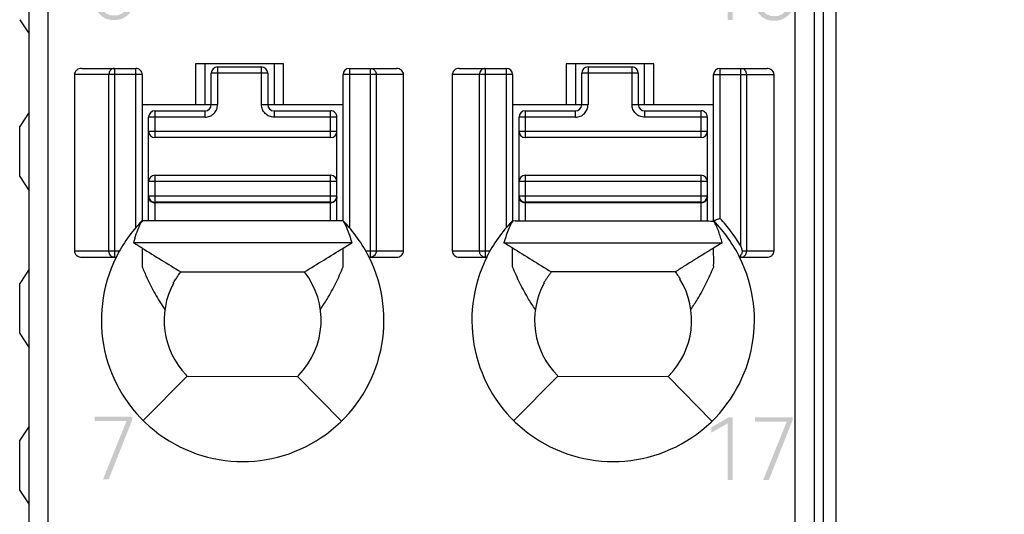
# Model space of a CAD drawing. Units: millimetres. Extents: x 2728 to 3320, y 469 to 884.
# Drawn here: x 2925 to 2941, y 630 to 637 of the extents above; entities that cross this region are included whole.
import ezdxf

# ---------------------------------------------------------------- set-up
doc = ezdxf.new("R2010")
doc.units = ezdxf.units.MM
doc.header["$MEASUREMENT"] = 0
for name, color, linetype in [('1', 7, 'Continuous'), ('2', 7, 'Continuous'), ('5剖面线层', 2, 'Continuous'), ('__0', 7, 'Continuous'), ('PRODUCT_134735_ANY_1_1_1_1_1___', 7, 'Continuous')]:
    doc.layers.add(name, color=color, linetype=linetype)
doc.layers.add('FAI尺寸', color=6, linetype='Continuous', lineweight=18)
doc.dimstyles.new('+-0.05', dxfattribs={"dimtxt": 2, "dimasz": 2, "dimexe": 1.25, "dimexo": 0.625, "dimtad": 1, "dimdsep": 46, "dimtxsty": 'Standard', "dimcen": 1.5, "dimdle": 4, "dimadec": 0, "dimazin": 0, "dimtol": 1, "dimtp": 0.05, "dimtm": 0.05, "dimtfac": 1, "dimtmove": 0, "dimatfit": 3, "dimfxl": 0, "dimtolj": 1, "dimarcsym": 0})

# ---------------------------------------------------------------- blocks, each defined once
blk = doc.blocks.new('*D19')
at = {"layer": 'Defpoints', "color": 0}
for p in [(2936.796, 718.088), (2938.625, 618.088), (2955.305, 618.088)]:
    blk.add_point(p, dxfattribs=at)
at = {"layer": 'FAI尺寸', "color": 0, "lineweight": -2}
for p, q in [((2937.421, 718.088), (2956.555, 718.088)), ((2955.305, 716.088), (2955.305, 620.088)), ((2939.25, 618.088), (2956.555, 618.088))]:
    blk.add_line(p, q, dxfattribs=at)
at = {"layer": 'FAI尺寸', "color": 0}
for points in [[(2955.638, 716.088), (2954.971, 716.088), (2955.305, 718.088)], [(2954.971, 620.088), (2955.638, 620.088), (2955.305, 618.088)]]:
    blk.add_solid(points, dxfattribs=at)
at = {"layer": 'FAI尺寸', "color": 0, "insert": (2953.65, 668.088), "char_height": 2, "attachment_point": 5, "rotation": 90}
blk.add_mtext('\\A1;100.00%%P0.2', dxfattribs=at)

msp = doc.modelspace()

# ---------------------------------------------------------------- hatches: boundary and pattern name
at = {"layer": '5剖面线层'}
h = msp.add_hatch(color=0, dxfattribs=at)
h.paths.add_polyline_path([(2930.018, 620.878), (2930.997, 620.878), (2930.997, 622.278), (2930.018, 622.278)])
h.paths.add_polyline_path([(2930.218, 621.078), (2930.797, 621.078), (2930.797, 621.152), (2930.3, 621.152), (2930.3, 622.078), (2930.218, 622.078)], flags=16)
h.paths.add_polyline_path([(2932.392, 620.878), (2933.404, 620.878), (2933.404, 622.278), (2932.392, 622.278)])
h.paths.add_polyline_path([(2932.592, 621.078), (2932.675, 621.078), (2932.675, 621.507), (2932.893, 621.51), (2933.197, 621.078), (2933.297, 621.078), (2932.98, 621.523), (2933.032, 621.537), (2933.114, 621.586), (2933.144, 621.621), (2933.174, 621.656), (2933.204, 621.742), (2933.204, 621.835), (2933.182, 621.911), (2933.138, 621.976), (2933.077, 622.026), (2932.997, 622.061), (2932.907, 622.078), (2932.592, 622.078)], flags=16)
h.paths.add_polyline_path([(2932.675, 621.579), (2932.91, 621.579), (2933.009, 621.608), (2933.081, 621.665), (2933.118, 621.743), (2933.118, 621.842), (2933.081, 621.92), (2933.009, 621.978), (2932.91, 622.007), (2932.675, 622.007)], flags=0)
h.paths.add_polyline_path([(2936.879, 652.331), (2937.328, 652.331), (2937.328, 652.095), (2937.409, 652.095), (2937.409, 652.331), (2937.56, 652.331), (2937.56, 652.402), (2937.409, 652.402), (2937.409, 652.7), (2937.328, 652.7), (2937.328, 652.402), (2936.975, 652.402), (2937.361, 653.096), (2937.272, 653.096), (2936.879, 652.387)])
h.paths.add_polyline_path([(2926.366, 652.342), (2926.814, 652.342), (2926.814, 652.105), (2926.895, 652.105), (2926.895, 652.342), (2927.047, 652.342), (2927.047, 652.413), (2926.895, 652.413), (2926.895, 652.71), (2926.814, 652.71), (2926.814, 652.413), (2926.461, 652.413), (2926.847, 653.107), (2926.758, 653.107), (2926.366, 652.398)])
h.paths.add_polyline_path([(2926.377, 623.022), (2926.396, 622.948), (2926.436, 622.881), (2926.491, 622.829), (2926.563, 622.791), (2926.644, 622.772), (2926.735, 622.772), (2926.816, 622.791), (2926.887, 622.829), (2926.942, 622.881), (2926.982, 622.948), (2927.002, 623.022), (2927.002, 623.11), (2926.977, 623.192), (2926.927, 623.262), (2926.859, 623.313), (2926.816, 623.328), (2926.85, 623.341), (2926.905, 623.384), (2926.945, 623.443), (2926.965, 623.51), (2926.965, 623.582), (2926.948, 623.646), (2926.913, 623.704), (2926.865, 623.75), (2926.802, 623.785), (2926.73, 623.802), (2926.649, 623.802), (2926.577, 623.785), (2926.514, 623.75), (2926.464, 623.704), (2926.447, 623.675), (2926.43, 623.646), (2926.412, 623.582), (2926.412, 623.51), (2926.432, 623.443), (2926.473, 623.384), (2926.528, 623.341), (2926.563, 623.328), (2926.519, 623.312), (2926.451, 623.261), (2926.402, 623.192), (2926.377, 623.11)])
h.paths.add_polyline_path([(2926.463, 623.017), (2926.494, 622.937), (2926.556, 622.876), (2926.638, 622.845), (2926.74, 622.845), (2926.822, 622.876), (2926.885, 622.937), (2926.917, 623.017), (2926.917, 623.117), (2926.886, 623.197), (2926.823, 623.258), (2926.741, 623.288), (2926.638, 623.288), (2926.556, 623.258), (2926.525, 623.227), (2926.494, 623.197), (2926.463, 623.117)], flags=16)
h.paths.add_polyline_path([(2926.496, 623.505), (2926.522, 623.439), (2926.548, 623.414), (2926.574, 623.388), (2926.645, 623.363), (2926.735, 623.363), (2926.806, 623.388), (2926.832, 623.414), (2926.858, 623.439), (2926.884, 623.505), (2926.884, 623.585), (2926.857, 623.651), (2926.804, 623.703), (2926.734, 623.729), (2926.645, 623.729), (2926.575, 623.703), (2926.522, 623.651), (2926.496, 623.585)], flags=16)
edge = h.paths.add_edge_path()
edge.add_line((2926.388, 637.699), (2926.407, 637.619))
edge.add_line((2926.407, 637.619), (2926.446, 637.548))
edge.add_line((2926.446, 637.548), (2926.501, 637.492))
edge.add_line((2926.501, 637.492), (2926.572, 637.452))
edge.add_line((2926.572, 637.452), (2926.654, 637.432))
edge.add_line((2926.654, 637.432), (2926.744, 637.432))
edge.add_line((2926.744, 637.432), (2926.825, 637.452))
edge.add_line((2926.825, 637.452), (2926.896, 637.493))
edge.add_line((2926.896, 637.493), (2926.952, 637.549))
edge.add_line((2926.952, 637.549), (2926.962, 637.567))
edge.add_line((2926.962, 637.567), (2926.991, 637.621))
edge.add_line((2926.991, 637.621), (2927.011, 637.701))
edge.add_line((2927.011, 637.701), (2927.011, 637.789))
edge.add_line((2927.011, 637.789), (2926.993, 637.867))
edge.add_line((2926.993, 637.867), (2926.956, 637.937))
edge.add_line((2926.956, 637.937), (2926.903, 637.993))
edge.add_line((2926.903, 637.993), (2926.836, 638.035))
edge.add_line((2926.836, 638.035), (2926.757, 638.056))
edge.add_line((2926.757, 638.056), (2926.673, 638.056))
edge.add_line((2926.673, 638.056), (2926.604, 638.036))
edge.add_line((2926.604, 638.036), (2926.575, 638.016))
edge.add_line((2926.575, 638.016), (2926.61, 638.068))
edge.add_line((2926.61, 638.068), (2926.847, 638.447))
edge.add_line((2926.847, 638.447), (2926.755, 638.447))
edge.add_line((2926.755, 638.447), (2926.501, 638.041))
edge.add_line((2926.501, 638.041), (2926.471, 637.992))
edge.add_line((2926.471, 637.992), (2926.428, 637.911))
edge.add_line((2926.428, 637.911), (2926.401, 637.848))
edge.add_line((2926.401, 637.848), (2926.388, 637.78))
edge.add_line((2926.388, 637.78), (2926.388, 637.699))
h.paths.add_polyline_path([(2926.474, 637.688), (2926.505, 637.604), (2926.567, 637.538), (2926.649, 637.505), (2926.75, 637.505), (2926.832, 637.538), (2926.894, 637.605), (2926.925, 637.69), (2926.925, 637.796), (2926.895, 637.881), (2926.836, 637.948), (2926.754, 637.981), (2926.667, 637.981), (2926.606, 637.964), (2926.554, 637.932), (2926.515, 637.888), (2926.487, 637.832), (2926.474, 637.772)], flags=16)
h.paths.add_polyline_path([(2926.377, 659.635), (2926.392, 659.583), (2926.45, 659.505), (2926.538, 659.449), (2926.635, 659.422), (2926.731, 659.422), (2926.809, 659.439), (2926.878, 659.475), (2926.932, 659.526), (2926.971, 659.592), (2926.991, 659.669), (2926.991, 659.762), (2926.966, 659.844), (2926.916, 659.909), (2926.844, 659.955), (2926.796, 659.968), (2926.835, 659.98), (2926.893, 660.023), (2926.931, 660.083), (2926.951, 660.153), (2926.951, 660.251), (2926.915, 660.344), (2926.842, 660.415), (2926.744, 660.45), (2926.632, 660.45), (2926.542, 660.424), (2926.464, 660.37), (2926.409, 660.292), (2926.393, 660.24), (2926.459, 660.203), (2926.473, 660.245), (2926.516, 660.31), (2926.572, 660.354), (2926.64, 660.377), (2926.721, 660.377), (2926.789, 660.351), (2926.814, 660.325), (2926.84, 660.3), (2926.865, 660.233), (2926.865, 660.149), (2926.837, 660.079), (2926.782, 660.024), (2926.703, 659.997), (2926.59, 659.997), (2926.589, 659.923), (2926.708, 659.923), (2926.804, 659.895), (2926.87, 659.84), (2926.903, 659.762), (2926.903, 659.664), (2926.873, 659.586), (2926.814, 659.525), (2926.736, 659.495), (2926.647, 659.495), (2926.571, 659.518), (2926.537, 659.541), (2926.502, 659.564), (2926.455, 659.63), (2926.441, 659.673)])
edge = h.paths.add_edge_path()
edge.add_line((2926.378, 666.765), (2926.378, 666.817))
edge.add_line((2926.378, 666.817), (2926.731, 667.226))
edge.add_line((2926.731, 667.226), (2926.772, 667.272))
edge.add_line((2926.772, 667.272), (2926.829, 667.349))
edge.add_line((2926.829, 667.349), (2926.862, 667.41))
edge.add_line((2926.862, 667.41), (2926.879, 667.474))
edge.add_line((2926.879, 667.474), (2926.879, 667.554))
edge.add_line((2926.879, 667.554), (2926.852, 667.627))
edge.add_line((2926.852, 667.627), (2926.8, 667.681))
edge.add_line((2926.8, 667.681), (2926.731, 667.708))
edge.add_line((2926.731, 667.708), (2926.649, 667.708))
edge.add_line((2926.649, 667.708), (2926.578, 667.683))
edge.add_line((2926.578, 667.683), (2926.548, 667.658))
edge.add_line((2926.548, 667.658), (2926.517, 667.633))
edge.add_line((2926.517, 667.633), (2926.472, 667.563))
edge.add_line((2926.472, 667.563), (2926.457, 667.518))
edge.add_line((2926.457, 667.518), (2926.393, 667.555))
edge.add_line((2926.393, 667.555), (2926.408, 667.61))
edge.add_line((2926.408, 667.61), (2926.464, 667.693))
edge.add_line((2926.464, 667.693), (2926.547, 667.752))
edge.add_line((2926.547, 667.752), (2926.641, 667.782))
edge.add_line((2926.641, 667.782), (2926.733, 667.782))
edge.add_line((2926.733, 667.782), (2926.803, 667.765))
edge.add_line((2926.803, 667.765), (2926.864, 667.732))
edge.add_line((2926.864, 667.732), (2926.912, 667.686))
edge.add_line((2926.912, 667.686), (2926.947, 667.625))
edge.add_line((2926.947, 667.625), (2926.965, 667.554))
edge.add_line((2926.965, 667.554), (2926.965, 667.47))
edge.add_line((2926.965, 667.47), (2926.945, 667.391))
edge.add_line((2926.945, 667.391), (2926.905, 667.317))
edge.add_line((2926.905, 667.317), (2926.838, 667.228))
edge.add_line((2926.838, 667.228), (2926.791, 667.175))
edge.add_line((2926.791, 667.175), (2926.501, 666.838))
edge.add_line((2926.501, 666.838), (2926.993, 666.838))
edge.add_line((2926.993, 666.838), (2926.993, 666.765))
edge.add_line((2926.993, 666.765), (2926.378, 666.765))
h.paths.add_polyline_path([(2926.389, 631.046), (2926.896, 631.046), (2926.522, 630.115), (2926.612, 630.115), (2926.991, 631.07), (2926.991, 631.117), (2926.389, 631.117)])
h.paths.add_polyline_path([(2936.89, 623.012), (2936.91, 622.937), (2936.95, 622.871), (2937.005, 622.819), (2937.076, 622.781), (2937.158, 622.761), (2937.248, 622.761), (2937.329, 622.781), (2937.4, 622.819), (2937.456, 622.871), (2937.495, 622.937), (2937.515, 623.012), (2937.515, 623.1), (2937.49, 623.182), (2937.44, 623.252), (2937.372, 623.302), (2937.329, 623.317), (2937.364, 623.331), (2937.419, 623.374), (2937.458, 623.433), (2937.478, 623.5), (2937.478, 623.572), (2937.461, 623.636), (2937.427, 623.694), (2937.378, 623.74), (2937.315, 623.774), (2937.244, 623.791), (2937.163, 623.791), (2937.091, 623.774), (2937.027, 623.74), (2936.978, 623.694), (2936.961, 623.665), (2936.943, 623.636), (2936.926, 623.572), (2936.926, 623.5), (2936.946, 623.433), (2936.986, 623.374), (2937.041, 623.331), (2937.076, 623.317), (2937.033, 623.302), (2936.965, 623.251), (2936.915, 623.182), (2936.89, 623.1)])
h.paths.add_polyline_path([(2936.976, 623.007), (2937.007, 622.926), (2937.07, 622.866), (2937.152, 622.835), (2937.254, 622.835), (2937.336, 622.866), (2937.399, 622.926), (2937.43, 623.007), (2937.43, 623.106), (2937.399, 623.187), (2937.337, 623.247), (2937.255, 623.278), (2937.152, 623.278), (2937.07, 623.247), (2937.039, 623.217), (2937.007, 623.187), (2936.976, 623.106)], flags=16)
h.paths.add_polyline_path([(2937.009, 623.494), (2937.035, 623.429), (2937.061, 623.404), (2937.087, 623.378), (2937.158, 623.353), (2937.248, 623.353), (2937.32, 623.378), (2937.346, 623.404), (2937.372, 623.429), (2937.398, 623.494), (2937.398, 623.575), (2937.371, 623.641), (2937.318, 623.693), (2937.247, 623.719), (2937.159, 623.719), (2937.088, 623.693), (2937.036, 623.641), (2937.009, 623.575)], flags=16)
edge = h.paths.add_edge_path()
edge.add_line((2936.892, 666.755), (2936.892, 666.807))
edge.add_line((2936.892, 666.807), (2937.244, 667.216))
edge.add_line((2937.244, 667.216), (2937.285, 667.262))
edge.add_line((2937.285, 667.262), (2937.343, 667.339))
edge.add_line((2937.343, 667.339), (2937.359, 667.369))
edge.add_line((2937.359, 667.369), (2937.376, 667.4))
edge.add_line((2937.376, 667.4), (2937.392, 667.464))
edge.add_line((2937.392, 667.464), (2937.392, 667.544))
edge.add_line((2937.392, 667.544), (2937.366, 667.617))
edge.add_line((2937.366, 667.617), (2937.339, 667.644))
edge.add_line((2937.339, 667.644), (2937.313, 667.671))
edge.add_line((2937.313, 667.671), (2937.244, 667.698))
edge.add_line((2937.244, 667.698), (2937.162, 667.698))
edge.add_line((2937.162, 667.698), (2937.092, 667.673))
edge.add_line((2937.092, 667.673), (2937.03, 667.623))
edge.add_line((2937.03, 667.623), (2936.985, 667.553))
edge.add_line((2936.985, 667.553), (2936.971, 667.508))
edge.add_line((2936.971, 667.508), (2936.907, 667.545))
edge.add_line((2936.907, 667.545), (2936.922, 667.599))
edge.add_line((2936.922, 667.599), (2936.978, 667.683))
edge.add_line((2936.978, 667.683), (2937.061, 667.742))
edge.add_line((2937.061, 667.742), (2937.155, 667.771))
edge.add_line((2937.155, 667.771), (2937.246, 667.771))
edge.add_line((2937.246, 667.771), (2937.316, 667.755))
edge.add_line((2937.316, 667.755), (2937.378, 667.722))
edge.add_line((2937.378, 667.722), (2937.426, 667.676))
edge.add_line((2937.426, 667.676), (2937.461, 667.615))
edge.add_line((2937.461, 667.615), (2937.478, 667.543))
edge.add_line((2937.478, 667.543), (2937.478, 667.46))
edge.add_line((2937.478, 667.46), (2937.458, 667.381))
edge.add_line((2937.458, 667.381), (2937.419, 667.307))
edge.add_line((2937.419, 667.307), (2937.352, 667.218))
edge.add_line((2937.352, 667.218), (2937.305, 667.165))
edge.add_line((2937.305, 667.165), (2937.015, 666.828))
edge.add_line((2937.015, 666.828), (2937.507, 666.828))
edge.add_line((2937.507, 666.828), (2937.507, 666.755))
edge.add_line((2937.507, 666.755), (2936.892, 666.755))
edge = h.paths.add_edge_path()
edge.add_line((2936.901, 637.689), (2936.921, 637.609))
edge.add_line((2936.921, 637.609), (2936.96, 637.538))
edge.add_line((2936.96, 637.538), (2937.015, 637.482))
edge.add_line((2937.015, 637.482), (2937.086, 637.442))
edge.add_line((2937.086, 637.442), (2937.167, 637.421))
edge.add_line((2937.167, 637.421), (2937.258, 637.421))
edge.add_line((2937.258, 637.421), (2937.339, 637.442))
edge.add_line((2937.339, 637.442), (2937.41, 637.483))
edge.add_line((2937.41, 637.483), (2937.465, 637.539))
edge.add_line((2937.465, 637.539), (2937.485, 637.575))
edge.add_line((2937.485, 637.575), (2937.505, 637.611))
edge.add_line((2937.505, 637.611), (2937.525, 637.691))
edge.add_line((2937.525, 637.691), (2937.525, 637.779))
edge.add_line((2937.525, 637.779), (2937.506, 637.857))
edge.add_line((2937.506, 637.857), (2937.469, 637.927))
edge.add_line((2937.469, 637.927), (2937.417, 637.983))
edge.add_line((2937.417, 637.983), (2937.383, 638.004))
edge.add_line((2937.383, 638.004), (2937.349, 638.025))
edge.add_line((2937.349, 638.025), (2937.27, 638.046))
edge.add_line((2937.27, 638.046), (2937.186, 638.046))
edge.add_line((2937.186, 638.046), (2937.118, 638.026))
edge.add_line((2937.118, 638.026), (2937.088, 638.006))
edge.add_line((2937.088, 638.006), (2937.124, 638.058))
edge.add_line((2937.124, 638.058), (2937.361, 638.436))
edge.add_line((2937.361, 638.436), (2937.269, 638.436))
edge.add_line((2937.269, 638.436), (2937.015, 638.031))
edge.add_line((2937.015, 638.031), (2936.985, 637.982))
edge.add_line((2936.985, 637.982), (2936.941, 637.901))
edge.add_line((2936.941, 637.901), (2936.914, 637.838))
edge.add_line((2936.914, 637.838), (2936.901, 637.77))
edge.add_line((2936.901, 637.77), (2936.901, 637.689))
h.paths.add_polyline_path([(2936.987, 637.678), (2937.018, 637.594), (2937.081, 637.528), (2937.162, 637.495), (2937.264, 637.495), (2937.345, 637.528), (2937.408, 637.595), (2937.439, 637.68), (2937.439, 637.785), (2937.409, 637.871), (2937.349, 637.937), (2937.268, 637.971), (2937.181, 637.971), (2937.12, 637.954), (2937.068, 637.921), (2937.028, 637.877), (2937.015, 637.85), (2937.001, 637.822), (2936.987, 637.762)], flags=16)
h.paths.add_polyline_path([(2926.404, 644.95), (2926.42, 644.904), (2926.474, 644.833), (2926.511, 644.809), (2926.548, 644.786), (2926.632, 644.762), (2926.725, 644.762), (2926.806, 644.782), (2926.877, 644.823), (2926.933, 644.88), (2926.972, 644.954), (2926.992, 645.038), (2926.992, 645.131), (2926.973, 645.213), (2926.954, 645.249), (2926.935, 645.286), (2926.882, 645.342), (2926.814, 645.382), (2926.737, 645.402), (2926.641, 645.402), (2926.554, 645.372), (2926.519, 645.341), (2926.569, 645.706), (2926.946, 645.706), (2926.946, 645.778), (2926.5, 645.778), (2926.429, 645.238), (2926.478, 645.214), (2926.517, 645.271), (2926.619, 645.329), (2926.736, 645.329), (2926.818, 645.294), (2926.877, 645.224), (2926.907, 645.136), (2926.907, 645.029), (2926.877, 644.94), (2926.816, 644.87), (2926.733, 644.835), (2926.643, 644.835), (2926.579, 644.855), (2926.552, 644.874), (2926.525, 644.894), (2926.484, 644.951), (2926.47, 644.988)])
h.paths.add_polyline_path([(2936.89, 659.625), (2936.905, 659.573), (2936.964, 659.494), (2937.052, 659.439), (2937.149, 659.411), (2937.245, 659.411), (2937.323, 659.429), (2937.392, 659.465), (2937.446, 659.516), (2937.485, 659.582), (2937.504, 659.659), (2937.504, 659.752), (2937.479, 659.834), (2937.454, 659.866), (2937.429, 659.899), (2937.357, 659.945), (2937.31, 659.958), (2937.348, 659.97), (2937.406, 660.013), (2937.445, 660.073), (2937.465, 660.143), (2937.465, 660.241), (2937.428, 660.334), (2937.356, 660.405), (2937.258, 660.44), (2937.145, 660.44), (2937.055, 660.414), (2936.978, 660.36), (2936.923, 660.282), (2936.907, 660.23), (2936.972, 660.193), (2936.987, 660.235), (2937.029, 660.3), (2937.086, 660.344), (2937.153, 660.366), (2937.235, 660.366), (2937.303, 660.341), (2937.328, 660.315), (2937.353, 660.29), (2937.378, 660.223), (2937.378, 660.139), (2937.351, 660.069), (2937.295, 660.014), (2937.216, 659.987), (2937.104, 659.987), (2937.102, 659.913), (2937.222, 659.913), (2937.317, 659.885), (2937.384, 659.83), (2937.417, 659.752), (2937.417, 659.654), (2937.387, 659.575), (2937.327, 659.515), (2937.25, 659.485), (2937.16, 659.485), (2937.084, 659.508), (2937.05, 659.531), (2937.016, 659.554), (2936.968, 659.62), (2936.954, 659.663)])
h.paths.add_polyline_path([(2936.894, 681.789), (2936.934, 681.598), (2937.014, 681.467), (2937.128, 681.401), (2937.277, 681.401), (2937.391, 681.467), (2937.472, 681.598), (2937.512, 681.789), (2937.512, 682.042), (2937.472, 682.235), (2937.391, 682.366), (2937.277, 682.431), (2937.128, 682.431), (2937.014, 682.366), (2936.934, 682.234), (2936.894, 682.041)])
h.paths.add_polyline_path([(2936.98, 681.696), (2937.091, 681.477), (2937.313, 681.477), (2937.425, 681.696), (2937.425, 682.136), (2937.313, 682.358), (2937.091, 682.358), (2936.98, 682.136)], flags=16)
h.paths.add_polyline_path([(2936.903, 631.035), (2937.41, 631.035), (2937.035, 630.105), (2937.125, 630.105), (2937.504, 631.06), (2937.504, 631.106), (2936.903, 631.106)])
h.paths.add_polyline_path([(2936.918, 644.94), (2936.934, 644.894), (2936.987, 644.823), (2937.061, 644.775), (2937.146, 644.751), (2937.239, 644.751), (2937.32, 644.772), (2937.355, 644.792), (2937.391, 644.813), (2937.446, 644.87), (2937.486, 644.944), (2937.506, 645.028), (2937.506, 645.121), (2937.487, 645.203), (2937.448, 645.275), (2937.395, 645.332), (2937.327, 645.372), (2937.251, 645.392), (2937.155, 645.392), (2937.067, 645.361), (2937.032, 645.331), (2937.083, 645.695), (2937.459, 645.695), (2937.459, 645.768), (2937.013, 645.768), (2936.942, 645.228), (2936.991, 645.204), (2937.03, 645.261), (2937.133, 645.318), (2937.249, 645.318), (2937.332, 645.284), (2937.391, 645.214), (2937.421, 645.126), (2937.421, 645.019), (2937.39, 644.93), (2937.33, 644.86), (2937.246, 644.825), (2937.157, 644.825), (2937.093, 644.845), (2937.039, 644.884), (2936.998, 644.941), (2936.983, 644.978)])
h.paths.add_polyline_path([(2926.455, 674.852), (2926.712, 674.998), (2926.712, 674.095), (2926.792, 674.095), (2926.792, 675.097), (2926.731, 675.097), (2926.455, 674.935)])
h.paths.add_polyline_path([(2936.212, 652.852), (2936.212, 652.935), (2936.488, 653.096), (2936.55, 653.096), (2936.55, 652.095), (2936.469, 652.095), (2936.469, 652.998)])
h.paths.add_polyline_path([(2936.212, 623.532), (2936.212, 623.615), (2936.488, 623.776), (2936.55, 623.776), (2936.55, 622.775), (2936.469, 622.775), (2936.469, 623.678)])
h.paths.add_polyline_path([(2936.968, 674.842), (2937.225, 674.988), (2937.225, 674.085), (2937.306, 674.085), (2937.306, 675.086), (2937.245, 675.086), (2936.968, 674.925)])
h.paths.add_polyline_path([(2936.212, 682.172), (2936.469, 682.318), (2936.469, 681.415), (2936.55, 681.415), (2936.55, 682.416), (2936.488, 682.416), (2936.212, 682.255)])
h.paths.add_polyline_path([(2936.212, 645.522), (2936.212, 645.605), (2936.488, 645.767), (2936.55, 645.767), (2936.55, 644.765), (2936.469, 644.765), (2936.469, 645.668)])
h.paths.add_polyline_path([(2936.212, 638.192), (2936.212, 638.275), (2936.488, 638.436), (2936.55, 638.436), (2936.55, 637.435), (2936.469, 637.435), (2936.469, 638.338)])
h.paths.add_polyline_path([(2936.212, 660.182), (2936.212, 660.265), (2936.488, 660.426), (2936.55, 660.426), (2936.55, 659.425), (2936.469, 659.425), (2936.469, 660.328)])
h.paths.add_polyline_path([(2936.212, 667.512), (2936.212, 667.595), (2936.488, 667.756), (2936.55, 667.756), (2936.55, 666.755), (2936.469, 666.755), (2936.469, 667.658)])
h.paths.add_polyline_path([(2936.212, 630.862), (2936.212, 630.945), (2936.488, 631.106), (2936.55, 631.106), (2936.55, 630.105), (2936.469, 630.105), (2936.469, 631.008)])
h.paths.add_polyline_path([(2936.212, 674.842), (2936.469, 674.988), (2936.469, 674.085), (2936.55, 674.085), (2936.55, 675.086), (2936.488, 675.086), (2936.212, 674.925)])

# ---------------------------------------------------------------- linework, layer by layer
at = {"layer": '1', "color": 0, "linetype": 'Continuous'}
for p, q in [((2925.196, 637.438), (2925.346, 637.213)), ((2925.346, 635.963), (2925.196, 635.738)), ((2925.196, 634.938), (2925.196, 635.738)), ((2925.196, 634.938), (2925.346, 634.713)), ((2925.346, 633.463), (2925.196, 633.238)), ((2925.196, 632.438), (2925.196, 633.238)), ((2925.196, 632.438), (2925.346, 632.213)), ((2925.346, 630.963), (2925.196, 630.738)), ((2925.196, 629.938), (2925.196, 630.738)), ((2925.196, 629.938), (2925.346, 629.713))]:
    msp.add_line(p, q, dxfattribs=at)
at = {"layer": '2', "color": 0, "linetype": 'Continuous'}
for p, q in [((2938.196, 618.668), (2938.196, 714.389)), ((2937.996, 618.638), (2937.997, 658.045))]:
    msp.add_line(p, q, dxfattribs=at)
at = {"layer": '__0', "color": 0, "linetype": 'Continuous'}
for p, q in [((2925.646, 693.834), (2925.646, 622.388)), ((2925.346, 622.688), (2925.346, 693.534)), ((2937.846, 693.534), (2937.846, 622.688)), ((2937.546, 622.388), (2937.546, 652.36)), ((2926.184, 636.663), (2927.046, 636.663)), ((2926.703, 636.663), (2926.703, 633.654)), ((2927.046, 634.127), (2927.046, 636.663)), ((2929.396, 636.736), (2927.996, 636.736)), ((2927.996, 636.736), (2927.996, 636.086)), ((2928.146, 636.736), (2928.146, 636.086)), ((2929.246, 636.736), (2929.246, 636.086)), ((2929.396, 636.086), (2929.396, 636.736)), ((2930.446, 636.663), (2931.197, 636.663)), ((2930.446, 636.663), (2930.446, 634.127)), ((2930.782, 633.654), (2930.782, 636.663)), ((2932.194, 636.663), (2932.946, 636.663)), ((2932.61, 636.663), (2932.61, 633.654)), ((2932.946, 634.127), (2932.946, 636.663)), ((2935.296, 636.736), (2933.896, 636.736)), ((2933.896, 636.736), (2933.896, 636.086)), ((2934.046, 636.736), (2934.046, 636.086)), ((2935.146, 636.086), (2935.146, 636.736)), ((2935.296, 636.086), (2935.296, 636.736)), ((2936.346, 636.663), (2937.097, 636.663)), ((2936.346, 636.663), (2936.346, 634.275)), ((2936.682, 633.824), (2936.682, 636.663)), ((2927.146, 636.563), (2926.068, 636.563)), ((2926.068, 636.563), (2926.068, 633.754)), ((2926.617, 633.754), (2926.617, 636.563)), ((2927.146, 636.563), (2927.146, 634.231)), ((2931.308, 636.563), (2930.346, 636.563)), ((2930.346, 634.231), (2930.346, 636.563)), ((2930.872, 636.563), (2930.872, 633.754)), ((2931.308, 633.754), (2931.308, 636.563)), ((2933.046, 636.563), (2932.084, 636.563)), ((2932.084, 636.563), (2932.084, 633.754)), ((2932.519, 633.754), (2932.519, 636.563)), ((2933.046, 636.563), (2933.046, 634.231)), ((2936.246, 636.563), (2936.296, 636.563)), ((2936.246, 634.231), (2936.246, 636.563)), ((2936.296, 636.563), (2937.208, 636.563)), ((2936.772, 636.563), (2936.772, 633.754)), ((2937.208, 633.754), (2937.208, 636.563)), ((2927.146, 636.086), (2928.247, 636.086)), ((2929.147, 636.086), (2930.346, 636.086)), ((2933.046, 636.086), (2934.147, 636.086)), ((2935.047, 636.086), (2936.246, 636.086)), ((2930.348, 634.232), (2927.154, 634.232)), ((2933.087, 634.232), (2933.043, 634.23)), ((2933.087, 634.232), (2936.046, 634.232)), ((2930.483, 633.885), (2927.008, 633.885)), ((2927.145, 633.801), (2927.145, 633.541)), ((2930.346, 633.801), (2930.483, 633.885)), ((2930.347, 633.55), (2930.346, 633.801)), ((2932.908, 633.885), (2936.383, 633.885)), ((2933.045, 633.54), (2933.045, 633.801)), ((2936.383, 633.885), (2936.246, 633.801)), ((2936.247, 633.554), (2936.246, 633.801)), ((2926.068, 633.754), (2926.784, 633.754)), ((2926.183, 633.654), (2926.731, 633.654)), ((2930.707, 633.754), (2931.308, 633.754)), ((2930.76, 633.654), (2931.198, 633.654)), ((2932.084, 633.754), (2932.684, 633.754)), ((2932.194, 633.654), (2932.631, 633.654)), ((2936.663, 633.658), (2936.66, 633.654)), ((2936.66, 633.654), (2937.098, 633.654)), ((2936.682, 633.69), (2936.663, 633.658)), ((2936.682, 633.654), (2936.682, 633.69)), ((2936.7, 633.754), (2937.208, 633.754)), ((2927.145, 633.541), (2927.145, 633.503)), ((2933.045, 633.503), (2933.045, 633.54)), ((2927.761, 633.42), (2929.73, 633.42)), ((2935.709, 633.32), (2935.709, 633.307)), ((2927.646, 633.243), (2927.646, 633.256)), ((2933.546, 633.243), (2933.546, 633.256)), ((2927.865, 631.762), (2927.163, 631.053)), ((2927.865, 631.762), (2927.847, 631.781)), ((2927.865, 631.762), (2929.62, 631.757)), ((2929.639, 631.775), (2929.62, 631.757)), ((2930.319, 631.043), (2929.62, 631.757)), ((2933.765, 631.762), (2933.062, 631.053)), ((2933.765, 631.762), (2935.52, 631.757)), ((2936.219, 631.043), (2935.52, 631.757))]:
    msp.add_line(p, q, dxfattribs=at)
for centre, radius, start, end in [((2927.046, 636.563), 0.1, 0, 90.0093), ((2930.446, 636.563), 0.1, 90.0003, 180), ((2932.946, 636.563), 0.1, 0, 90), ((2936.346, 636.563), 0.1, 90, 180), ((2936.675, 636.57), 0.0954, 39.9849, 47.3095), ((2936.666, 636.564), 0.106, 12.942, 26.18), ((2930.763, 636.563), 0.11, 0.0046, 12.9105), ((2936.662, 636.563), 0.11, 0.0098, 12.9384), ((2928.749, 632.651), 2.254, 135.4723, 153.574), ((2928.741, 632.651), 2.255, 26.4152, 44.5429), ((2934.649, 632.651), 2.254, 135.4725, 153.5723), ((2934.641, 632.651), 2.255, 26.4152, 44.535), ((2931.775, 632.461), 4.974, 162.4602, 163.361), ((3084.429, 887.659), 298.634, 238.21881, 238.35777), ((2772.952, 887.842), 298.848, 301.64197, 301.7808), ((3089.808, 886.852), 297.673, 238.22214, 238.36153), ((2928.746, 632.65), 2.25, 153.4824, 26.5173), ((2934.646, 632.65), 2.25, 153.4842, 26.5162), ((2936.665, 633.754), 0.107, 338.4142, 345.6829), ((2936.663, 633.754), 0.11, 345.7237, 359.9966), ((2928.746, 632.65), 1.25, 315.5955, 38.0455), ((2934.646, 632.65), 1.25, 314.4038, 31.7052), ((2928.746, 632.65), 1.25, 151.6425, 224.0488), ((2934.646, 632.65), 1.25, 151.6444, 225.2392)]:
    msp.add_arc(centre, radius, start, end, dxfattribs=at)
for points, knots in [([(2926.184, 636.663), (2926.156, 636.663), (2926.112, 636.649), (2926.076, 636.605), (2926.068, 636.577), (2926.068, 636.563)], [0, 0, 0, 0, 0.496955, 0.748626, 1, 1, 1, 1]), ([(2926.667, 636.654), (2926.662, 636.651), (2926.642, 636.638), (2926.629, 636.617), (2926.623, 636.6)], [0, 0, 0, 0, 0.24194, 1, 1, 1, 1]), ([(2930.821, 636.653), (2930.834, 636.646), (2930.849, 636.633), (2930.858, 636.617), (2930.861, 636.612)], [0, 0, 0, 0, 0.743478, 1, 1, 1, 1]), ([(2931.308, 636.563), (2931.308, 636.577), (2931.301, 636.604), (2931.267, 636.648), (2931.224, 636.663), (2931.197, 636.663)], [0, 0, 0, 0, 0.251557, 0.503383, 1, 1, 1, 1]), ([(2932.194, 636.663), (2932.167, 636.663), (2932.111, 636.645), (2932.084, 636.59), (2932.084, 636.563)], [0, 0, 0, 0, 0.502255, 1, 1, 1, 1]), ([(2937.208, 636.563), (2937.208, 636.577), (2937.201, 636.604), (2937.167, 636.648), (2937.124, 636.663), (2937.097, 636.663)], [0, 0, 0, 0, 0.251602, 0.503334, 1, 1, 1, 1]), ([(2936.246, 634.231), (2936.246, 634.231), (2936.246, 634.233), (2936.248, 634.234), (2936.25, 634.237), (2936.255, 634.24), (2936.264, 634.243), (2936.277, 634.247), (2936.292, 634.254), (2936.315, 634.263), (2936.333, 634.27), (2936.346, 634.275)], [0, 0, 0, 0, 0.008234, 0.030065, 0.061596, 0.099806, 0.194762, 0.31793, 0.46727, 0.63554, 1, 1, 1, 1]), ([(2936.682, 633.824), (2936.635, 633.905), (2936.533, 634.064), (2936.41, 634.206), (2936.346, 634.275)], [0, 0, 0, 0, 0.501176, 1, 1, 1, 1]), ([(2927.076, 634.088), (2927.083, 634.106), (2927.098, 634.14), (2927.109, 634.176), (2927.119, 634.192)], [0, 0, 0, 0, 0.49962, 1, 1, 1, 1]), ([(2936.046, 634.232), (2936.079, 634.232), (2936.13, 634.232), (2936.198, 634.231), (2936.231, 634.23), (2936.248, 634.23)], [0, 0, 0, 0, 0.500017, 0.750007, 1, 1, 1, 1]), ([(2936.383, 633.885), (2936.375, 633.915), (2936.357, 633.974), (2936.328, 634.062), (2936.292, 634.148), (2936.262, 634.202), (2936.248, 634.23)], [0, 0, 0, 0, 0.249026, 0.498705, 0.748772, 1, 1, 1, 1]), ([(2927.145, 633.801), (2927.122, 633.815), (2927.076, 633.842), (2927.031, 633.871), (2927.008, 633.885)], [0, 0, 0, 0, 0.502293, 1, 1, 1, 1]), ([(2933.045, 633.801), (2933.022, 633.815), (2932.976, 633.842), (2932.931, 633.871), (2932.908, 633.885)], [0, 0, 0, 0, 0.502288, 1, 1, 1, 1]), ([(2936.246, 633.801), (2936.195, 633.769), (2936.093, 633.706), (2935.94, 633.612), (2935.788, 633.517), (2935.687, 633.453), (2935.636, 633.422)], [0, 0, 0, 0, 0.250152, 0.50084, 0.750749, 1, 1, 1, 1]), ([(2936.682, 633.824), (2936.685, 633.819), (2936.687, 633.807), (2936.692, 633.783), (2936.697, 633.766), (2936.7, 633.754)], [0, 0, 0, 0, 0.249378, 0.500809, 1, 1, 1, 1]), ([(2926.068, 633.754), (2926.068, 633.74), (2926.076, 633.712), (2926.112, 633.668), (2926.156, 633.654), (2926.183, 633.654)], [0, 0, 0, 0, 0.25144, 0.502998, 1, 1, 1, 1]), ([(2926.66, 633.668), (2926.65, 633.674), (2926.638, 633.686), (2926.63, 633.701), (2926.628, 633.704)], [0, 0, 0, 0, 0.741909, 1, 1, 1, 1]), ([(2930.872, 633.754), (2930.872, 633.729), (2930.855, 633.678), (2930.805, 633.654), (2930.782, 633.654)], [0, 0, 0, 0, 0.517064, 1, 1, 1, 1]), ([(2931.197, 633.654), (2931.224, 633.654), (2931.267, 633.669), (2931.301, 633.713), (2931.308, 633.741), (2931.308, 633.754)], [0, 0, 0, 0, 0.496546, 0.74836, 1, 1, 1, 1]), ([(2932.084, 633.754), (2932.084, 633.741), (2932.09, 633.713), (2932.124, 633.669), (2932.167, 633.654), (2932.194, 633.654)], [0, 0, 0, 0, 0.251598, 0.503317, 1, 1, 1, 1]), ([(2936.7, 633.754), (2936.701, 633.748), (2936.701, 633.725), (2936.69, 633.704), (2936.682, 633.69)], [0, 0, 0, 0, 0.26576, 1, 1, 1, 1]), ([(2937.097, 633.654), (2937.124, 633.654), (2937.167, 633.669), (2937.201, 633.713), (2937.208, 633.741), (2937.208, 633.754)], [0, 0, 0, 0, 0.49656, 0.748366, 1, 1, 1, 1]), ([(2927.145, 633.503), (2927.169, 633.444), (2927.232, 633.298), (2927.349, 633.068), (2927.451, 632.902), (2927.508, 632.822)], [0, 0, 0, 0, 0.245972, 0.619346, 1, 1, 1, 1]), ([(2929.984, 632.822), (2930.021, 632.876), (2930.109, 633.013), (2930.233, 633.239), (2930.311, 633.415), (2930.347, 633.503)], [0, 0, 0, 0, 0.254723, 0.630309, 1, 1, 1, 1]), ([(2933.408, 632.822), (2933.37, 632.876), (2933.282, 633.013), (2933.159, 633.239), (2933.081, 633.415), (2933.045, 633.503)], [0, 0, 0, 0, 0.254708, 0.630226, 1, 1, 1, 1]), ([(2935.884, 632.822), (2935.921, 632.876), (2936.009, 633.013), (2936.133, 633.239), (2936.211, 633.415), (2936.247, 633.503)], [0, 0, 0, 0, 0.254723, 0.630309, 1, 1, 1, 1]), ([(2927.685, 633.31), (2927.698, 633.329), (2927.72, 633.367), (2927.748, 633.402), (2927.761, 633.42)], [0, 0, 0, 0, 0.49999, 1, 1, 1, 1]), ([(2933.661, 633.42), (2933.651, 633.407), (2933.631, 633.381), (2933.603, 633.339), (2933.576, 633.297), (2933.556, 633.27), (2933.548, 633.256)], [0, 0, 0, 0, 0.250031, 0.499964, 0.750078, 1, 1, 1, 1]), ([(2935.636, 633.422), (2935.307, 633.422), (2934.649, 633.419), (2933.99, 633.42), (2933.661, 633.42)], [0, 0, 0, 0, 0.499998, 1, 1, 1, 1]), ([(2935.636, 633.422), (2935.649, 633.406), (2935.668, 633.368), (2935.698, 633.337), (2935.709, 633.32)], [0, 0, 0, 0, 0.500001, 1, 1, 1, 1])]:
    msp.add_open_spline(points, degree=3, knots=knots, dxfattribs=at)
for points in [[(2926.623, 636.6), (2926.619, 636.588), (2926.617, 636.576), (2926.617, 636.563)], [(2926.703, 636.663), (2926.691, 636.663), (2926.678, 636.66), (2926.667, 636.654)], [(2930.782, 636.663), (2930.795, 636.663), (2930.809, 636.659), (2930.821, 636.653)], [(2930.861, 636.612), (2930.865, 636.605), (2930.868, 636.596), (2930.87, 636.588)], [(2932.525, 636.6), (2932.521, 636.588), (2932.519, 636.576), (2932.519, 636.563)], [(2932.544, 636.632), (2932.536, 636.623), (2932.53, 636.612), (2932.525, 636.6)], [(2932.571, 636.653), (2932.561, 636.648), (2932.551, 636.641), (2932.544, 636.632)], [(2932.61, 636.663), (2932.596, 636.663), (2932.583, 636.66), (2932.571, 636.653)], [(2936.682, 636.663), (2936.695, 636.663), (2936.709, 636.66), (2936.72, 636.653)], [(2936.72, 636.653), (2936.727, 636.65), (2936.734, 636.645), (2936.74, 636.64)], [(2936.748, 636.631), (2936.754, 636.625), (2936.758, 636.618), (2936.761, 636.611)], [(2927.031, 633.96), (2927.045, 634.003), (2927.059, 634.046), (2927.076, 634.088)], [(2927.119, 634.192), (2927.128, 634.207), (2927.14, 634.22), (2927.154, 634.23)], [(2930.348, 634.23), (2930.367, 634.19), (2930.389, 634.152), (2930.407, 634.112)], [(2930.407, 634.112), (2930.422, 634.077), (2930.435, 634.041), (2930.447, 634.004)], [(2932.985, 634.112), (2932.969, 634.077), (2932.957, 634.04), (2932.944, 634.004)], [(2933.043, 634.23), (2933.024, 634.19), (2933.002, 634.152), (2932.985, 634.112)], [(2930.447, 634.004), (2930.46, 633.965), (2930.472, 633.925), (2930.483, 633.885)], [(2932.944, 634.004), (2932.932, 633.965), (2932.919, 633.925), (2932.908, 633.885)], [(2926.628, 633.704), (2926.621, 633.72), (2926.617, 633.737), (2926.617, 633.754)], [(2926.703, 633.654), (2926.688, 633.654), (2926.673, 633.659), (2926.66, 633.668)], [(2932.531, 633.704), (2932.523, 633.719), (2932.519, 633.737), (2932.519, 633.754)], [(2932.564, 633.668), (2932.55, 633.676), (2932.539, 633.69), (2932.531, 633.704)], [(2932.61, 633.654), (2932.594, 633.654), (2932.578, 633.659), (2932.564, 633.668)], [(2936.682, 633.654), (2936.694, 633.654), (2936.706, 633.657), (2936.717, 633.662)], [(2936.717, 633.662), (2936.728, 633.667), (2936.737, 633.674), (2936.745, 633.683)], [(2936.745, 633.683), (2936.754, 633.692), (2936.76, 633.703), (2936.765, 633.714)], [(2930.347, 633.503), (2930.346, 633.518), (2930.347, 633.534), (2930.347, 633.55)], [(2936.247, 633.503), (2936.246, 633.52), (2936.247, 633.537), (2936.247, 633.554)], [(2927.648, 633.256), (2927.659, 633.275), (2927.672, 633.293), (2927.685, 633.31)]]:
    msp.add_open_spline(points, degree=3, dxfattribs=at)
at = {"layer": 'PRODUCT_134735_ANY_1_1_1_1_1___', "color": 0, "linetype": 'Continuous'}
for p, q in [((2928.347, 636.686), (2929.047, 636.686)), ((2928.347, 636.686), (2928.347, 636.086)), ((2929.047, 636.086), (2929.047, 636.686)), ((2934.247, 636.686), (2934.947, 636.686)), ((2934.247, 636.686), (2934.247, 636.086)), ((2934.947, 636.086), (2934.947, 636.686)), ((2929.147, 636.586), (2928.247, 636.586)), ((2928.247, 636.086), (2928.247, 636.586)), ((2929.147, 636.586), (2929.147, 636.086)), ((2935.047, 636.586), (2934.147, 636.586)), ((2934.147, 636.086), (2934.147, 636.586)), ((2935.047, 636.586), (2935.047, 636.086)), ((2927.347, 635.986), (2928.147, 635.986)), ((2927.347, 635.986), (2927.347, 635.561)), ((2928.147, 635.886), (2928.147, 635.986)), ((2928.247, 636.086), (2928.347, 636.086)), ((2929.047, 636.086), (2929.147, 636.086)), ((2929.247, 635.986), (2930.147, 635.986)), ((2929.247, 635.986), (2929.247, 635.886)), ((2930.147, 635.561), (2930.147, 635.986)), ((2933.247, 635.986), (2934.047, 635.986)), ((2933.247, 635.986), (2933.247, 635.561)), ((2934.047, 635.886), (2934.047, 635.986)), ((2934.147, 636.086), (2934.247, 636.086)), ((2934.947, 636.086), (2935.047, 636.086)), ((2935.147, 635.986), (2936.047, 635.986)), ((2935.147, 635.986), (2935.147, 635.886)), ((2936.047, 635.561), (2936.047, 635.986)), ((2928.147, 635.886), (2927.247, 635.886)), ((2927.247, 634.232), (2927.247, 635.886)), ((2930.247, 635.886), (2929.247, 635.886)), ((2930.247, 634.232), (2930.247, 635.886)), ((2934.047, 635.886), (2933.147, 635.886)), ((2933.147, 634.232), (2933.147, 635.886)), ((2936.147, 635.886), (2935.147, 635.886)), ((2936.147, 634.231), (2936.147, 635.886)), ((2927.247, 635.661), (2930.247, 635.661)), ((2933.147, 635.661), (2936.147, 635.661)), ((2930.147, 635.561), (2927.347, 635.561)), ((2936.047, 635.561), (2933.247, 635.561)), ((2927.347, 634.961), (2930.147, 634.961)), ((2927.347, 634.961), (2927.347, 634.232)), ((2930.147, 634.232), (2930.147, 634.961)), ((2933.247, 634.961), (2936.047, 634.961)), ((2933.247, 634.961), (2933.247, 634.232)), ((2936.047, 634.232), (2936.047, 634.961)), ((2930.247, 634.861), (2927.247, 634.861)), ((2936.147, 634.861), (2933.147, 634.861)), ((2927.247, 634.631), (2930.247, 634.631)), ((2927.259, 634.583), (2927.261, 634.58)), ((2927.261, 634.58), (2927.261, 634.579)), ((2927.267, 634.57), (2927.27, 634.567)), ((2927.27, 634.567), (2927.273, 634.563)), ((2933.147, 634.631), (2936.147, 634.631)), ((2933.159, 634.583), (2933.161, 634.58)), ((2933.161, 634.58), (2933.161, 634.579)), ((2933.167, 634.57), (2933.17, 634.567)), ((2933.17, 634.567), (2933.173, 634.563)), ((2930.147, 634.531), (2927.347, 634.531)), ((2930.147, 634.521), (2927.347, 634.521)), ((2936.047, 634.531), (2933.247, 634.531)), ((2936.047, 634.521), (2933.247, 634.521))]:
    msp.add_line(p, q, dxfattribs=at)
for points in [[(2927.261, 634.579), (2927.263, 634.577), (2927.264, 634.574), (2927.266, 634.572), (2927.267, 634.57)], [(2927.286, 634.552), (2927.287, 634.551), (2927.289, 634.55), (2927.291, 634.548), (2927.292, 634.547), (2927.294, 634.546), (2927.296, 634.545), (2927.298, 634.544), (2927.3, 634.543), (2927.301, 634.542), (2927.303, 634.541), (2927.305, 634.54), (2927.307, 634.539), (2927.309, 634.538), (2927.311, 634.537), (2927.313, 634.537), (2927.315, 634.536), (2927.317, 634.535), (2927.319, 634.535), (2927.321, 634.534), (2927.324, 634.534), (2927.326, 634.533), (2927.328, 634.533)], [(2933.161, 634.579), (2933.163, 634.577), (2933.164, 634.574), (2933.166, 634.572), (2933.167, 634.57)], [(2933.186, 634.552), (2933.187, 634.551), (2933.189, 634.55), (2933.191, 634.548), (2933.192, 634.547), (2933.194, 634.546), (2933.196, 634.545), (2933.198, 634.544), (2933.2, 634.543), (2933.202, 634.542), (2933.203, 634.541), (2933.205, 634.54), (2933.207, 634.539), (2933.209, 634.538), (2933.211, 634.537), (2933.213, 634.537), (2933.215, 634.536), (2933.217, 634.535), (2933.219, 634.535), (2933.221, 634.534), (2933.224, 634.534), (2933.226, 634.533), (2933.228, 634.533)], [(2927.328, 634.533), (2927.33, 634.532), (2927.332, 634.532), (2927.334, 634.532), (2927.336, 634.532), (2927.337, 634.531), (2927.339, 634.531), (2927.34, 634.531), (2927.34, 634.531)], [(2933.228, 634.533), (2933.23, 634.532), (2933.232, 634.532), (2933.234, 634.532), (2933.236, 634.532), (2933.237, 634.531), (2933.239, 634.531), (2933.24, 634.531), (2933.24, 634.531)]]:
    msp.add_lwpolyline(points, dxfattribs=at)
for centre, radius, start, end in [((2928.347, 636.586), 0.1, 90, 180), ((2929.047, 636.586), 0.1, 0, 90), ((2934.247, 636.586), 0.1, 90, 180), ((2934.947, 636.586), 0.1, 0, 90), ((2927.347, 635.886), 0.1, 90, 180), ((2928.147, 636.086), 0.1, 270, 360), ((2929.247, 636.086), 0.1, 180, 270), ((2930.147, 635.886), 0.1, 359.9999, 90), ((2933.247, 635.886), 0.1, 90, 180), ((2934.047, 636.086), 0.1, 270, 360), ((2935.147, 636.086), 0.1, 180, 270), ((2936.047, 635.886), 0.1, 359.9999, 90), ((2927.347, 635.661), 0.1, 180, 270), ((2930.147, 635.661), 0.1, 270, 360), ((2933.247, 635.661), 0.1, 180, 270), ((2936.047, 635.661), 0.1, 270, 360), ((2927.347, 634.861), 0.1, 90, 180), ((2930.147, 634.861), 0.1, 360, 90), ((2933.247, 634.861), 0.1, 90, 180), ((2936.047, 634.861), 0.1, 360, 90), ((2927.347, 634.631), 0.1, 180.0014, 270), ((2927.329, 634.611), 0.0821, 180.0662, 198.5857), ((2927.33, 634.612), 0.0838, 198.5631, 200.5486), ((2927.331, 634.612), 0.0844, 200.548, 202.264), ((2927.332, 634.612), 0.0852, 202.2687, 205.9955), ((2927.337, 634.616), 0.0912, 218.9108, 219.8245), ((2927.337, 634.616), 0.0919, 219.8244, 220.6803), ((2930.147, 634.631), 0.1, 270, 0), ((2930.163, 634.612), 0.0832, 340.2391, 342.1969), ((2933.247, 634.631), 0.1, 180.0014, 270), ((2933.229, 634.611), 0.0821, 180.0662, 198.5857), ((2933.23, 634.612), 0.0838, 198.5631, 200.5486), ((2933.231, 634.612), 0.0844, 200.548, 202.264), ((2933.232, 634.612), 0.0852, 202.2687, 205.9954), ((2933.237, 634.616), 0.0912, 218.9107, 219.8245), ((2933.237, 634.616), 0.0919, 219.8244, 220.6803), ((2936.047, 634.631), 0.1, 270, 0), ((2936.063, 634.612), 0.0832, 340.2391, 342.1969), ((2927.347, 634.632), 0.111, 266.0057, 269.2817), ((2927.347, 634.632), 0.111, 269.2827, 269.9999), ((2930.147, 634.632), 0.111, 270.0001, 270.7436), ((2933.247, 634.632), 0.111, 266.0091, 269.2817), ((2933.247, 634.632), 0.111, 269.2827, 269.9999), ((2936.047, 634.632), 0.111, 270.0001, 270.7436)]:
    msp.add_arc(centre, radius, start, end, dxfattribs=at)
for points, knots in [([(2928.147, 635.886), (2928.16, 635.886), (2928.186, 635.888), (2928.236, 635.903), (2928.292, 635.941), (2928.329, 635.996), (2928.344, 636.046), (2928.346, 636.073), (2928.347, 636.086)], [0, 0, 0, 0, 0.125284, 0.250595, 0.5, 0.749404, 0.874717, 1, 1, 1, 1]), ([(2929.247, 635.886), (2929.234, 635.886), (2929.207, 635.888), (2929.157, 635.903), (2929.102, 635.941), (2929.064, 635.996), (2929.049, 636.046), (2929.047, 636.073), (2929.047, 636.086)], [0, 0, 0, 0, 0.125284, 0.25059, 0.50001, 0.749416, 0.874727, 1, 1, 1, 1]), ([(2934.047, 635.886), (2934.06, 635.886), (2934.086, 635.888), (2934.136, 635.903), (2934.192, 635.941), (2934.229, 635.996), (2934.244, 636.046), (2934.246, 636.073), (2934.247, 636.086)], [0, 0, 0, 0, 0.125284, 0.250595, 0.5, 0.749404, 0.874717, 1, 1, 1, 1]), ([(2935.147, 635.886), (2935.134, 635.886), (2935.107, 635.888), (2935.057, 635.903), (2935.002, 635.941), (2934.964, 635.996), (2934.949, 636.046), (2934.947, 636.073), (2934.947, 636.086)], [0, 0, 0, 0, 0.125284, 0.25059, 0.50001, 0.749416, 0.874727, 1, 1, 1, 1]), ([(2927.266, 634.558), (2927.265, 634.56), (2927.261, 634.565), (2927.257, 634.571), (2927.255, 634.575)], [0, 0, 0, 0, 0.25465, 1, 1, 1, 1]), ([(2927.289, 634.538), (2927.287, 634.539), (2927.279, 634.544), (2927.272, 634.551), (2927.268, 634.556)], [0, 0, 0, 0, 0.252534, 1, 1, 1, 1]), ([(2930.242, 634.583), (2930.237, 634.571), (2930.222, 634.548), (2930.198, 634.533), (2930.185, 634.528)], [0, 0, 0, 0, 0.486841, 1, 1, 1, 1]), ([(2930.247, 634.611), (2930.247, 634.609), (2930.246, 634.601), (2930.245, 634.592), (2930.243, 634.586)], [0, 0, 0, 0, 0.240646, 1, 1, 1, 1]), ([(2933.166, 634.558), (2933.165, 634.56), (2933.161, 634.565), (2933.157, 634.571), (2933.155, 634.575)], [0, 0, 0, 0, 0.25465, 1, 1, 1, 1]), ([(2933.189, 634.538), (2933.187, 634.539), (2933.179, 634.544), (2933.172, 634.551), (2933.168, 634.556)], [0, 0, 0, 0, 0.252534, 1, 1, 1, 1]), ([(2936.142, 634.583), (2936.137, 634.571), (2936.122, 634.548), (2936.098, 634.533), (2936.085, 634.528)], [0, 0, 0, 0, 0.486841, 1, 1, 1, 1]), ([(2936.147, 634.611), (2936.147, 634.609), (2936.146, 634.601), (2936.145, 634.592), (2936.143, 634.586)], [0, 0, 0, 0, 0.240646, 1, 1, 1, 1]), ([(2927.339, 634.521), (2927.33, 634.522), (2927.313, 634.525), (2927.296, 634.533), (2927.289, 634.538)], [0, 0, 0, 0, 0.488952, 1, 1, 1, 1]), ([(2930.185, 634.528), (2930.182, 634.527), (2930.17, 634.523), (2930.157, 634.521), (2930.148, 634.521)], [0, 0, 0, 0, 0.259177, 1, 1, 1, 1]), ([(2933.239, 634.521), (2933.23, 634.522), (2933.213, 634.525), (2933.196, 634.533), (2933.189, 634.538)], [0, 0, 0, 0, 0.488949, 1, 1, 1, 1]), ([(2936.085, 634.528), (2936.082, 634.527), (2936.07, 634.523), (2936.057, 634.521), (2936.048, 634.521)], [0, 0, 0, 0, 0.259177, 1, 1, 1, 1])]:
    msp.add_open_spline(points, degree=3, knots=knots, dxfattribs=at)

# ---------------------------------------------------------------- dimensions: what is measured, and where the dimension line sits
at = {"layer": 'FAI尺寸', "color": 0}
dim = msp.add_linear_dim(base=(2955.305, 618.088), p1=(2936.796, 718.088), p2=(2938.625, 618.088), angle=90, text='100.00%%P0.2', dimstyle='+-0.05', override={"dimtxsty": 'Standard', "dimtp": 0.2, "dimtm": 0.2}, dxfattribs=at)
dim.commit()
dim.dimension.update_dxf_attribs({"geometry": '*D19', "text_midpoint": (2953.65, 668.088)})

doc.saveas('drawing.dxf')
